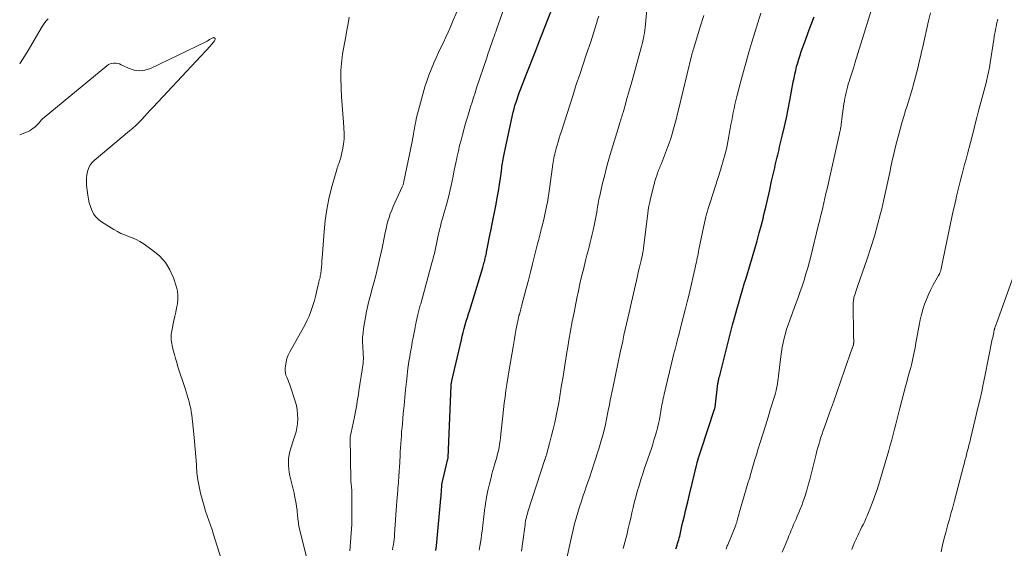
# Model space of a CAD drawing. Units: feet. Extents: x 1990000 to 1995039, y 600000 to 603937.
# Drawn here: x 1990000 to 1990176, y 602490 to 602585 of the extents above; entities that cross this region are included whole.
import ezdxf

# ---------------------------------------------------------------- set-up
doc = ezdxf.new("R2010")
doc.units = ezdxf.units.FT
doc.header["$LTSCALE"] = 100
doc.header["$MEASUREMENT"] = 0
doc.layers.add('CONTOUR INDEX', color=32, linetype='Continuous', lineweight=25)
doc.layers.add('CONTOUR INTERMEDIATE', color=40, linetype='Continuous', lineweight=15)

msp = doc.modelspace()

# ---------------------------------------------------------------- linework, layer by layer
at = {"layer": 'CONTOUR INDEX', "flags": 128}
for points, elevation in [([(1990074.57, 602489.51), (1990074.63, 602489.93), (1990074.68, 602490.36), (1990075.46, 602498.83), (1990075.5, 602499.23), (1990075.53, 602499.63), (1990075.56, 602500.03), (1990075.59, 602500.43), (1990075.62, 602500.93), (1990075.64, 602501.08), (1990075.65, 602501.23), (1990075.67, 602501.37), (1990075.69, 602501.52), (1990075.71, 602501.66), (1990075.74, 602501.8), (1990075.77, 602501.95), (1990075.8, 602502.09), (1990076.73, 602505.89), (1990076.76, 602506.03), (1990076.76, 602506.1), (1990077.32, 602519.05), (1990077.33, 602519.15), (1990077.33, 602519.25), (1990077.34, 602519.34), (1990077.35, 602519.44), (1990077.37, 602519.56), (1990077.39, 602519.66), (1990077.41, 602519.76), (1990077.43, 602519.86), (1990079.14, 602527.21), (1990079.31, 602527.89), (1990079.48, 602528.56), (1990079.66, 602529.23), (1990079.84, 602529.9), (1990080.03, 602530.57), (1990080.23, 602531.23), (1990080.43, 602531.9), (1990080.63, 602532.56), (1990082.96, 602540.18), (1990083.03, 602540.42), (1990083.11, 602540.66), (1990083.17, 602540.9), (1990083.24, 602541.14), (1990083.26, 602541.2), (1990083.32, 602541.42), (1990083.37, 602541.63), (1990083.42, 602541.85), (1990083.48, 602542.06), (1990083.53, 602542.28), (1990083.57, 602542.49), (1990083.62, 602542.71), (1990083.66, 602542.93), (1990084.38, 602546.57), (1990084.4, 602546.67), (1990084.42, 602546.78), (1990084.44, 602546.89), (1990084.47, 602546.99), (1990084.49, 602547.1), (1990084.51, 602547.21), (1990084.53, 602547.31), (1990084.55, 602547.42), (1990085.35, 602551.49), (1990085.57, 602552.66), (1990085.77, 602553.84), (1990085.96, 602555.01), (1990086.14, 602556.19), (1990086.38, 602557.91), (1990086.42, 602558.24), (1990086.47, 602558.56), (1990086.52, 602558.88), (1990086.57, 602559.2), (1990086.62, 602559.52), (1990086.68, 602559.84), (1990086.74, 602560.16), (1990086.8, 602560.48), (1990088.31, 602567.42), (1990088.45, 602568.01), (1990088.59, 602568.59), (1990088.75, 602569.17), (1990088.93, 602569.75), (1990089.11, 602570.32), (1990089.3, 602570.89), (1990089.51, 602571.46), (1990089.72, 602572.02), (1990090.77, 602574.69), (1990091.34, 602576.13), (1990091.9, 602577.56), (1990092.47, 602579), (1990093.04, 602580.44), (1990095.73, 602587.29)], 880), ([(1990117.55, 602489.8), (1990117.67, 602490.12), (1990117.78, 602490.44), (1990117.89, 602490.77), (1990117.99, 602491.09), (1990118.09, 602491.42), (1990118.17, 602491.75), (1990118.26, 602492.08), (1990118.73, 602494.13), (1990119.05, 602495.48), (1990119.37, 602496.84), (1990119.69, 602498.19), (1990120.02, 602499.55), (1990121.37, 602505.17), (1990121.37, 602505.19), (1990121.38, 602505.21), (1990121.38, 602505.23), (1990121.39, 602505.25), (1990121.41, 602505.33), (1990121.41, 602505.35), (1990121.42, 602505.37), (1990121.42, 602505.39), (1990121.43, 602505.41), (1990121.65, 602506.08), (1990121.76, 602506.43), (1990121.88, 602506.79), (1990121.99, 602507.14), (1990122.11, 602507.5), (1990124.5, 602514.82), (1990124.53, 602514.94), (1990124.56, 602515.05), (1990124.59, 602515.16), (1990124.62, 602515.27), (1990124.64, 602515.39), (1990124.66, 602515.5), (1990124.68, 602515.62), (1990124.7, 602515.73), (1990125.11, 602519.41), (1990125.12, 602519.46), (1990125.13, 602519.51), (1990125.14, 602519.56), (1990125.14, 602519.61), (1990125.15, 602519.66), (1990125.17, 602519.71), (1990125.18, 602519.76), (1990125.19, 602519.81), (1990125.3, 602520.25), (1990125.36, 602520.52), (1990125.43, 602520.79), (1990125.5, 602521.06), (1990125.57, 602521.33), (1990127.75, 602529.89), (1990128.02, 602530.94), (1990128.31, 602532), (1990128.6, 602533.04), (1990128.91, 602534.09), (1990129.22, 602535.13), (1990129.53, 602536.17), (1990129.84, 602537.22), (1990130.15, 602538.26), (1990131.71, 602543.54), (1990132.12, 602544.95), (1990132.51, 602546.36), (1990132.89, 602547.78), (1990133.25, 602549.21), (1990133.3, 602549.43), (1990133.67, 602550.97), (1990134.04, 602552.51), (1990134.39, 602554.06), (1990134.74, 602555.6), (1990135.28, 602558.04), (1990135.39, 602558.51), (1990135.5, 602558.98), (1990135.61, 602559.44), (1990135.72, 602559.91), (1990135.83, 602560.37), (1990135.94, 602560.84), (1990136.06, 602561.3), (1990136.17, 602561.77), (1990136.69, 602563.9), (1990137.05, 602565.43), (1990137.39, 602566.96), (1990137.71, 602568.5), (1990138, 602570.05), (1990138.62, 602573.4), (1990138.75, 602574.09), (1990138.89, 602574.78), (1990139.05, 602575.46), (1990139.22, 602576.15), (1990139.4, 602576.83), (1990139.6, 602577.5), (1990139.82, 602578.17), (1990140.05, 602578.83), (1990140.8, 602580.88), (1990141.31, 602582.27), (1990141.82, 602583.66), (1990142.33, 602585.06)], 900)]:
    msp.add_lwpolyline(points, dxfattribs=dict(at, elevation=elevation))
at = {"layer": 'CONTOUR INTERMEDIATE', "flags": 128}
for points, elevation in [([(1990066.8, 602489.64), (1990066.89, 602490.1), (1990066.97, 602490.56), (1990067.03, 602491.03), (1990067.09, 602491.49), (1990067.13, 602491.96), (1990067.17, 602492.43), (1990067.53, 602497.58), (1990067.58, 602498.25), (1990067.63, 602498.92), (1990067.68, 602499.59), (1990067.74, 602500.26), (1990067.78, 602500.69), (1990067.81, 602501.15), (1990067.85, 602501.61), (1990067.89, 602502.06), (1990067.92, 602502.52), (1990067.96, 602502.98), (1990067.99, 602503.43), (1990068.02, 602503.89), (1990068.04, 602504.35), (1990068.15, 602506.44), (1990068.19, 602507.16), (1990068.23, 602507.89), (1990068.28, 602508.61), (1990068.33, 602509.34), (1990068.39, 602510.06), (1990068.44, 602510.79), (1990068.51, 602511.51), (1990068.57, 602512.24), (1990068.73, 602514.06), (1990068.87, 602515.47), (1990069, 602516.87), (1990069.14, 602518.28), (1990069.29, 602519.68), (1990069.4, 602520.76), (1990069.51, 602521.62), (1990069.62, 602522.49), (1990069.74, 602523.35), (1990069.88, 602524.21), (1990070.02, 602525.06), (1990070.18, 602525.92), (1990070.34, 602526.78), (1990070.5, 602527.63), (1990070.86, 602529.43), (1990070.89, 602529.59), (1990070.92, 602529.74), (1990070.95, 602529.89), (1990070.98, 602530.05), (1990071.01, 602530.2), (1990071.03, 602530.35), (1990071.07, 602530.51), (1990071.1, 602530.66), (1990071.34, 602531.75), (1990071.39, 602531.99), (1990071.45, 602532.22), (1990071.52, 602532.46), (1990071.58, 602532.69), (1990071.65, 602532.93), (1990071.71, 602533.17), (1990071.78, 602533.4), (1990071.85, 602533.64), (1990073.87, 602540.99), (1990074.03, 602541.56), (1990074.17, 602542.13), (1990074.3, 602542.7), (1990074.43, 602543.28), (1990074.55, 602543.86), (1990074.68, 602544.43), (1990074.8, 602545.01), (1990074.93, 602545.58), (1990075.23, 602546.91), (1990075.38, 602547.53), (1990075.53, 602548.15), (1990075.7, 602548.77), (1990075.88, 602549.39), (1990076.06, 602550), (1990076.24, 602550.62), (1990076.41, 602551.23), (1990076.57, 602551.85), (1990076.93, 602553.27), (1990077.13, 602554.08), (1990077.32, 602554.88), (1990077.49, 602555.69), (1990077.65, 602556.5), (1990077.81, 602557.32), (1990077.97, 602558.13), (1990078.14, 602558.94), (1990078.31, 602559.75), (1990078.38, 602560.08), (1990078.6, 602561.05), (1990078.83, 602562.02), (1990079.08, 602562.99), (1990079.34, 602563.95), (1990079.78, 602565.54), (1990080.03, 602566.39), (1990080.27, 602567.24), (1990080.53, 602568.09), (1990080.79, 602568.94), (1990081.06, 602569.78), (1990081.33, 602570.63), (1990081.6, 602571.47), (1990081.88, 602572.31), (1990083.68, 602577.71), (1990083.91, 602578.38), (1990084.13, 602579.05), (1990084.36, 602579.72), (1990084.6, 602580.39), (1990084.92, 602581.31), (1990084.99, 602581.52), (1990085.06, 602581.73), (1990085.14, 602581.94), (1990085.22, 602582.15), (1990085.29, 602582.36), (1990085.37, 602582.57), (1990085.44, 602582.78), (1990085.52, 602582.99), (1990089.5, 602594.25)], 876), ([(1990059.18, 602489.42), (1990059.5, 602494.18), (1990059.52, 602494.58), (1990059.53, 602494.99), (1990059.53, 602495.39), (1990059.53, 602495.79), (1990059.52, 602496.2), (1990059.52, 602496.6), (1990059.51, 602497.01), (1990059.51, 602497.41), (1990059.49, 602500.39), (1990059.49, 602500.5), (1990059.48, 602500.6), (1990059.48, 602500.7), (1990059.47, 602500.81), (1990059.46, 602500.91), (1990059.45, 602501.01), (1990059.44, 602501.11), (1990059.42, 602501.22), (1990059.4, 602501.39), (1990059.38, 602501.58), (1990059.36, 602501.76), (1990059.35, 602501.95), (1990059.34, 602502.14), (1990059.2, 602509.73), (1990059.21, 602509.81), (1990059.91, 602513.14), (1990060.03, 602513.76), (1990060.16, 602514.37), (1990060.27, 602514.99), (1990060.39, 602515.6), (1990060.49, 602516.22), (1990060.6, 602516.84), (1990060.7, 602517.46), (1990060.79, 602518.08), (1990061.52, 602523.01), (1990061.55, 602523.24), (1990061.57, 602523.47), (1990061.58, 602523.7), (1990061.58, 602523.93), (1990061.58, 602524.17), (1990061.57, 602524.4), (1990061.56, 602524.63), (1990061.55, 602524.86), (1990061.46, 602526.02), (1990061.44, 602526.83), (1990061.45, 602527.64), (1990061.52, 602528.44), (1990061.63, 602529.25), (1990061.98, 602531.27), (1990062.17, 602532.31), (1990062.39, 602533.35), (1990062.64, 602534.37), (1990062.9, 602535.4), (1990063.18, 602536.42), (1990063.46, 602537.44), (1990063.73, 602538.47), (1990064, 602539.49), (1990064.25, 602540.54), (1990064.5, 602541.58), (1990064.72, 602542.62), (1990064.94, 602543.66), (1990065.35, 602545.76), (1990065.49, 602546.44), (1990065.64, 602547.12), (1990065.81, 602547.79), (1990065.99, 602548.46), (1990066.19, 602549.13), (1990066.41, 602549.79), (1990066.67, 602550.43), (1990066.94, 602551.07), (1990068.55, 602554.64), (1990068.6, 602554.75), (1990068.65, 602554.86), (1990068.69, 602554.97), (1990068.73, 602555.09), (1990068.77, 602555.2), (1990068.8, 602555.32), (1990068.83, 602555.43), (1990068.86, 602555.55), (1990069.39, 602558.11), (1990069.62, 602559.26), (1990069.85, 602560.41), (1990070.08, 602561.57), (1990070.3, 602562.72), (1990070.55, 602564.04), (1990070.64, 602564.53), (1990070.74, 602565.03), (1990070.83, 602565.52), (1990070.93, 602566.02), (1990070.99, 602566.37), (1990071.13, 602567.03), (1990071.27, 602567.7), (1990071.44, 602568.36), (1990071.62, 602569.01), (1990072.61, 602572.49), (1990072.94, 602573.55), (1990073.29, 602574.59), (1990073.7, 602575.62), (1990074.13, 602576.63), (1990074.21, 602576.8), (1990074.63, 602577.73), (1990075.05, 602578.65), (1990075.48, 602579.57), (1990075.91, 602580.48), (1990076.33, 602581.4), (1990076.75, 602582.32), (1990077.17, 602583.25), (1990077.57, 602584.18), (1990079.11, 602587.71)], 872), ([(1990089.92, 602489.36), (1990090.5, 602493.7), (1990090.55, 602494.04), (1990090.6, 602494.39), (1990090.66, 602494.74), (1990090.72, 602495.08), (1990090.8, 602495.42), (1990090.88, 602495.77), (1990090.97, 602496.1), (1990091.07, 602496.44), (1990094.1, 602505.78), (1990094.13, 602505.88), (1990094.16, 602505.98), (1990094.2, 602506.07), (1990094.23, 602506.17), (1990094.28, 602506.32), (1990094.29, 602506.34), (1990094.3, 602506.36), (1990094.3, 602506.38), (1990094.31, 602506.41), (1990094.35, 602506.53), (1990094.38, 602506.62), (1990095.01, 602508.92), (1990095.32, 602510.08), (1990095.6, 602511.23), (1990095.87, 602512.4), (1990096.12, 602513.57), (1990096.12, 602513.59), (1990096.35, 602514.78), (1990096.58, 602515.96), (1990096.78, 602517.15), (1990096.98, 602518.34), (1990097.11, 602519.1), (1990097.36, 602520.67), (1990097.61, 602522.24), (1990097.87, 602523.8), (1990098.12, 602525.37), (1990098.15, 602525.54), (1990098.42, 602527.19), (1990098.71, 602528.83), (1990099.01, 602530.48), (1990099.33, 602532.12), (1990099.84, 602534.7), (1990100.11, 602535.99), (1990100.39, 602537.27), (1990100.68, 602538.56), (1990101, 602539.84), (1990101.27, 602540.91), (1990101.45, 602541.65), (1990101.64, 602542.39), (1990101.84, 602543.14), (1990102.03, 602543.88), (1990102.22, 602544.62), (1990102.4, 602545.37), (1990102.58, 602546.11), (1990102.74, 602546.86), (1990102.92, 602547.67), (1990103.05, 602548.27), (1990103.17, 602548.88), (1990103.29, 602549.48), (1990103.4, 602550.09), (1990103.49, 602550.63), (1990103.55, 602550.97), (1990103.61, 602551.31), (1990103.67, 602551.65), (1990103.73, 602551.98), (1990103.79, 602552.32), (1990103.86, 602552.66), (1990103.93, 602552.99), (1990104, 602553.33), (1990104.45, 602555.25), (1990104.76, 602556.55), (1990105.09, 602557.84), (1990105.44, 602559.12), (1990105.82, 602560.4), (1990107.48, 602565.85), (1990107.56, 602566.11), (1990107.64, 602566.37), (1990107.72, 602566.63), (1990107.8, 602566.89), (1990107.88, 602567.16), (1990107.96, 602567.42), (1990108.04, 602567.68), (1990108.11, 602567.94), (1990108.53, 602569.41), (1990108.81, 602570.4), (1990109.1, 602571.4), (1990109.38, 602572.39), (1990109.66, 602573.39), (1990111.31, 602579.31), (1990111.43, 602579.75), (1990111.54, 602580.19), (1990111.64, 602580.63), (1990111.74, 602581.07), (1990111.76, 602581.16), (1990111.85, 602581.65), (1990111.93, 602582.14), (1990112, 602582.64), (1990112.06, 602583.14), (1990112.55, 602588.26)], 888), ([(1990108.13, 602489.85), (1990108.31, 602490.51), (1990108.49, 602491.17), (1990108.65, 602491.84), (1990108.82, 602492.5), (1990109.04, 602493.44), (1990109.26, 602494.38), (1990109.48, 602495.31), (1990109.7, 602496.25), (1990109.92, 602497.19), (1990110, 602497.51), (1990110.19, 602498.29), (1990110.39, 602499.06), (1990110.6, 602499.83), (1990110.82, 602500.6), (1990110.86, 602500.73), (1990111.11, 602501.57), (1990111.36, 602502.39), (1990111.63, 602503.22), (1990111.9, 602504.04), (1990113.18, 602507.79), (1990113.42, 602508.52), (1990113.65, 602509.26), (1990113.88, 602509.99), (1990114.09, 602510.73), (1990114.29, 602511.48), (1990114.47, 602512.22), (1990114.63, 602512.97), (1990114.77, 602513.72), (1990114.89, 602514.45), (1990114.96, 602514.84), (1990115.02, 602515.22), (1990115.09, 602515.6), (1990115.16, 602515.98), (1990115.23, 602516.37), (1990115.3, 602516.75), (1990115.39, 602517.13), (1990115.47, 602517.51), (1990117.05, 602524), (1990117.17, 602524.51), (1990117.3, 602525.02), (1990117.43, 602525.52), (1990117.56, 602526.03), (1990117.69, 602526.53), (1990117.82, 602527.04), (1990117.95, 602527.54), (1990118.08, 602528.04), (1990118.54, 602529.83), (1990118.9, 602531.22), (1990119.25, 602532.62), (1990119.59, 602534.02), (1990119.93, 602535.42), (1990121.09, 602540.4), (1990121.18, 602540.77), (1990121.26, 602541.14), (1990121.34, 602541.51), (1990121.41, 602541.89), (1990121.49, 602542.26), (1990121.56, 602542.64), (1990121.64, 602543.01), (1990121.71, 602543.38), (1990122.59, 602547.66), (1990122.7, 602548.18), (1990122.82, 602548.7), (1990122.95, 602549.22), (1990123.09, 602549.74), (1990123.23, 602550.25), (1990123.38, 602550.76), (1990123.54, 602551.27), (1990123.7, 602551.78), (1990125.57, 602557.6), (1990125.76, 602558.23), (1990125.95, 602558.86), (1990126.13, 602559.49), (1990126.31, 602560.12), (1990126.47, 602560.75), (1990126.62, 602561.39), (1990126.75, 602562.03), (1990126.88, 602562.67), (1990127.31, 602565.04), (1990127.44, 602565.77), (1990127.58, 602566.49), (1990127.72, 602567.21), (1990127.86, 602567.93), (1990128.01, 602568.65), (1990128.16, 602569.37), (1990128.33, 602570.09), (1990128.51, 602570.8), (1990129.21, 602573.51), (1990129.67, 602575.26), (1990130.15, 602577.01), (1990130.66, 602578.75), (1990131.18, 602580.49), (1990131.71, 602582.22), (1990132.25, 602583.95), (1990132.8, 602585.68)], 896), ([(1990126.57, 602489.77), (1990126.64, 602489.96), (1990126.71, 602490.15), (1990126.79, 602490.34), (1990126.86, 602490.53), (1990128.29, 602494.04), (1990128.34, 602494.17), (1990128.39, 602494.29), (1990128.43, 602494.42), (1990128.47, 602494.54), (1990128.51, 602494.67), (1990128.55, 602494.8), (1990128.58, 602494.92), (1990128.61, 602495.05), (1990128.64, 602495.17), (1990128.69, 602495.36), (1990128.74, 602495.55), (1990128.79, 602495.74), (1990128.84, 602495.93), (1990128.91, 602496.17), (1990128.99, 602496.48), (1990129.08, 602496.79), (1990129.17, 602497.1), (1990129.26, 602497.41), (1990130.23, 602500.71), (1990130.49, 602501.56), (1990130.74, 602502.41), (1990130.99, 602503.26), (1990131.24, 602504.11), (1990131.49, 602504.95), (1990131.75, 602505.8), (1990132.01, 602506.65), (1990132.27, 602507.5), (1990132.69, 602508.83), (1990133.16, 602510.34), (1990133.63, 602511.85), (1990134.09, 602513.36), (1990134.55, 602514.88), (1990135.28, 602517.26), (1990135.4, 602517.69), (1990135.52, 602518.12), (1990135.62, 602518.55), (1990135.71, 602518.99), (1990135.78, 602519.43), (1990135.86, 602519.87), (1990135.92, 602520.31), (1990135.97, 602520.75), (1990136.38, 602524.23), (1990136.49, 602525.06), (1990136.62, 602525.89), (1990136.79, 602526.71), (1990136.97, 602527.52), (1990137.19, 602528.33), (1990137.42, 602529.13), (1990137.69, 602529.93), (1990137.97, 602530.72), (1990139.03, 602533.54), (1990139.42, 602534.63), (1990139.81, 602535.72), (1990140.18, 602536.81), (1990140.54, 602537.91), (1990140.87, 602539.02), (1990141.2, 602540.13), (1990141.5, 602541.25), (1990141.79, 602542.36), (1990143.09, 602547.63), (1990143.3, 602548.45), (1990143.5, 602549.28), (1990143.7, 602550.11), (1990143.89, 602550.94), (1990144.09, 602551.77), (1990144.28, 602552.6), (1990144.47, 602553.43), (1990144.66, 602554.26), (1990146.89, 602564.16), (1990146.92, 602564.3), (1990146.95, 602564.44), (1990146.99, 602564.58), (1990147.02, 602564.73), (1990147.02, 602564.75), (1990147.05, 602564.88), (1990147.08, 602565.01), (1990147.1, 602565.14), (1990147.13, 602565.28), (1990147.15, 602565.41), (1990147.17, 602565.54), (1990147.18, 602565.67), (1990147.2, 602565.81), (1990147.22, 602565.96), (1990147.24, 602566.16), (1990147.26, 602566.37), (1990147.29, 602566.58), (1990147.32, 602566.79), (1990147.69, 602569.48), (1990147.77, 602569.99), (1990147.86, 602570.49), (1990147.96, 602570.99), (1990148.07, 602571.49), (1990148.2, 602571.99), (1990148.33, 602572.48), (1990148.47, 602572.97), (1990148.62, 602573.46), (1990148.77, 602573.91), (1990149, 602574.63), (1990149.22, 602575.34), (1990149.44, 602576.05), (1990149.67, 602576.76), (1990152.65, 602586.35)], 904), ([(1990136.64, 602489.22), (1990137.61, 602491.59), (1990137.82, 602492.1), (1990138.03, 602492.61), (1990138.24, 602493.12), (1990138.46, 602493.62), (1990138.68, 602494.13), (1990138.89, 602494.64), (1990139.11, 602495.14), (1990139.33, 602495.65), (1990139.61, 602496.29), (1990139.87, 602496.91), (1990140.12, 602497.54), (1990140.35, 602498.17), (1990140.58, 602498.81), (1990140.78, 602499.46), (1990140.99, 602500.1), (1990141.17, 602500.75), (1990141.35, 602501.41), (1990141.5, 602501.99), (1990141.74, 602502.93), (1990141.98, 602503.88), (1990142.22, 602504.82), (1990142.46, 602505.77), (1990142.7, 602506.77), (1990142.85, 602507.35), (1990143.01, 602507.93), (1990143.18, 602508.51), (1990143.35, 602509.09), (1990143.37, 602509.16), (1990143.56, 602509.77), (1990143.76, 602510.38), (1990143.96, 602510.99), (1990144.18, 602511.59), (1990145.11, 602514.18), (1990145.8, 602516.07), (1990146.48, 602517.97), (1990147.15, 602519.87), (1990147.81, 602521.77), (1990149.18, 602525.7), (1990149.22, 602525.81), (1990149.26, 602525.92), (1990149.29, 602526.03), (1990149.33, 602526.14), (1990149.36, 602526.22), (1990149.38, 602526.29), (1990149.4, 602526.37), (1990149.41, 602526.45), (1990149.43, 602526.52), (1990149.43, 602526.6), (1990149.44, 602526.68), (1990149.44, 602526.76), (1990149.44, 602526.84), (1990149.44, 602527.26), (1990149.43, 602527.55), (1990149.43, 602527.84), (1990149.42, 602528.13), (1990149.42, 602528.43), (1990149.33, 602533.33), (1990149.33, 602533.54), (1990149.34, 602533.75), (1990149.35, 602533.95), (1990149.38, 602534.16), (1990149.41, 602534.36), (1990149.44, 602534.57), (1990149.49, 602534.77), (1990149.55, 602534.97), (1990149.66, 602535.3), (1990149.78, 602535.66), (1990149.9, 602536.03), (1990150.02, 602536.39), (1990150.14, 602536.75), (1990151.87, 602541.75), (1990152.53, 602543.76), (1990153.15, 602545.77), (1990153.72, 602547.8), (1990154.25, 602549.84), (1990154.46, 602550.7), (1990154.85, 602552.32), (1990155.22, 602553.94), (1990155.58, 602555.56), (1990155.92, 602557.19), (1990156.12, 602558.17), (1990156.36, 602559.31), (1990156.61, 602560.44), (1990156.88, 602561.58), (1990157.16, 602562.71), (1990157.46, 602563.83), (1990157.77, 602564.96), (1990158.09, 602566.08), (1990158.42, 602567.19), (1990158.75, 602568.28), (1990159.06, 602569.28), (1990159.36, 602570.28), (1990159.65, 602571.28), (1990159.95, 602572.28), (1990160.02, 602572.51), (1990160.27, 602573.4), (1990160.52, 602574.29), (1990160.75, 602575.19), (1990160.98, 602576.09), (1990161.19, 602576.99), (1990161.41, 602577.89), (1990161.61, 602578.79), (1990161.82, 602579.7), (1990162.85, 602584.35), (1990163.18, 602585.78)], 908), ([(1990005.08, 602584.71), (1990004.79, 602584.38), (1990004.5, 602584.03), (1990004.25, 602583.67), (1990004.01, 602583.29), (1990001.32, 602578.75), (1990000.1, 602576.77), (1990000, 602576.61)], 868), ([(1990051.46, 602488.14), (1990050.15, 602493.33), (1990050.08, 602493.62), (1990050.02, 602493.91), (1990049.97, 602494.21), (1990049.93, 602494.51), (1990049.89, 602494.81), (1990049.86, 602495.11), (1990049.82, 602495.41), (1990049.79, 602495.71), (1990049.69, 602496.66), (1990049.59, 602497.44), (1990049.47, 602498.21), (1990049.32, 602498.98), (1990049.16, 602499.75), (1990048.41, 602502.88), (1990048.29, 602503.5), (1990048.2, 602504.12), (1990048.15, 602504.75), (1990048.14, 602505.38), (1990048.18, 602506), (1990048.26, 602506.63), (1990048.39, 602507.24), (1990048.56, 602507.84), (1990049.06, 602509.33), (1990049.17, 602509.68), (1990049.29, 602510.03), (1990049.4, 602510.39), (1990049.51, 602510.74), (1990049.6, 602511.1), (1990049.68, 602511.46), (1990049.73, 602511.82), (1990049.76, 602512.19), (1990049.81, 602513.06), (1990049.8, 602513.87), (1990049.74, 602514.66), (1990049.59, 602515.44), (1990049.38, 602516.22), (1990048.46, 602518.98), (1990048.32, 602519.37), (1990048.18, 602519.75), (1990048.02, 602520.13), (1990047.85, 602520.51), (1990047.71, 602520.88), (1990047.61, 602521.27), (1990047.57, 602521.67), (1990047.57, 602522.07), (1990047.62, 602522.58), (1990047.72, 602523.22), (1990047.87, 602523.86), (1990048.11, 602524.47), (1990048.39, 602525.06), (1990050.85, 602529.44), (1990051.2, 602530.09), (1990051.53, 602530.76), (1990051.84, 602531.44), (1990052.12, 602532.13), (1990052.37, 602532.83), (1990052.61, 602533.53), (1990052.82, 602534.25), (1990053, 602534.97), (1990053.51, 602537.07), (1990053.57, 602537.32), (1990053.63, 602537.58), (1990053.69, 602537.83), (1990053.75, 602538.08), (1990053.81, 602538.33), (1990053.86, 602538.59), (1990053.9, 602538.85), (1990053.93, 602539.1), (1990054, 602539.7), (1990054.06, 602540.25), (1990054.11, 602540.81), (1990054.16, 602541.37), (1990054.2, 602541.92), (1990054.53, 602546.59), (1990054.74, 602548.57), (1990055.02, 602550.54), (1990055.42, 602552.49), (1990055.89, 602554.43), (1990056.82, 602557.73), (1990056.9, 602558), (1990056.99, 602558.27), (1990057.08, 602558.54), (1990057.19, 602558.8), (1990057.29, 602559.07), (1990057.38, 602559.34), (1990057.46, 602559.61), (1990057.53, 602559.89), (1990057.84, 602561.26), (1990058.01, 602562.23), (1990058.12, 602563.2), (1990058.14, 602564.18), (1990058.1, 602565.16), (1990058, 602566.2), (1990057.88, 602567.7), (1990057.77, 602569.21), (1990057.69, 602570.72), (1990057.63, 602572.23), (1990057.56, 602574.3), (1990057.55, 602574.9), (1990057.55, 602575.49), (1990057.59, 602576.08), (1990057.64, 602576.67), (1990057.7, 602577.26), (1990057.78, 602577.85), (1990057.87, 602578.43), (1990057.97, 602579.02), (1990058.43, 602581.5), (1990058.64, 602582.67), (1990058.85, 602583.84), (1990059.04, 602585.02)], 868), ([(1990082.33, 602489.57), (1990082.45, 602490.25), (1990082.56, 602490.92), (1990082.66, 602491.6), (1990082.75, 602492.28), (1990082.84, 602492.96), (1990083.29, 602496.66), (1990083.46, 602497.86), (1990083.66, 602499.07), (1990083.91, 602500.26), (1990084.18, 602501.45), (1990084.46, 602502.6), (1990084.62, 602503.21), (1990084.78, 602503.81), (1990084.96, 602504.41), (1990085.15, 602505.01), (1990085.16, 602505.07), (1990085.34, 602505.64), (1990085.5, 602506.21), (1990085.64, 602506.78), (1990085.78, 602507.36), (1990085.89, 602507.94), (1990086, 602508.53), (1990086.08, 602509.12), (1990086.15, 602509.71), (1990086.44, 602512.51), (1990086.56, 602513.64), (1990086.69, 602514.76), (1990086.83, 602515.88), (1990086.97, 602517), (1990087.13, 602518.12), (1990087.29, 602519.24), (1990087.47, 602520.36), (1990087.65, 602521.48), (1990088.4, 602525.97), (1990088.53, 602526.69), (1990088.65, 602527.42), (1990088.78, 602528.15), (1990088.91, 602528.88), (1990089.08, 602529.81), (1990089.13, 602530.07), (1990089.18, 602530.33), (1990089.23, 602530.59), (1990089.29, 602530.86), (1990089.37, 602531.23), (1990089.39, 602531.3), (1990089.41, 602531.38), (1990089.43, 602531.45), (1990089.45, 602531.53), (1990089.47, 602531.6), (1990089.49, 602531.68), (1990089.51, 602531.75), (1990089.54, 602531.82), (1990089.65, 602532.21), (1990089.72, 602532.47), (1990089.8, 602532.74), (1990089.87, 602533.01), (1990089.94, 602533.27), (1990090.76, 602536.43), (1990091.14, 602537.89), (1990091.52, 602539.34), (1990091.89, 602540.8), (1990092.26, 602542.25), (1990092.81, 602544.43), (1990092.9, 602544.8), (1990093, 602545.17), (1990093.09, 602545.54), (1990093.18, 602545.91), (1990093.27, 602546.28), (1990093.36, 602546.66), (1990093.45, 602547.03), (1990093.54, 602547.4), (1990093.89, 602548.79), (1990094.02, 602549.36), (1990094.15, 602549.93), (1990094.28, 602550.5), (1990094.4, 602551.07), (1990094.47, 602551.42), (1990094.55, 602551.82), (1990094.63, 602552.22), (1990094.7, 602552.62), (1990094.76, 602553.03), (1990094.82, 602553.43), (1990094.88, 602553.84), (1990094.94, 602554.24), (1990094.99, 602554.65), (1990095.54, 602558.67), (1990095.6, 602559.03), (1990095.66, 602559.39), (1990095.72, 602559.75), (1990095.79, 602560.11), (1990095.87, 602560.47), (1990095.96, 602560.83), (1990096.05, 602561.18), (1990096.15, 602561.54), (1990096.31, 602562.07), (1990096.49, 602562.69), (1990096.68, 602563.31), (1990096.87, 602563.93), (1990097.06, 602564.55), (1990099.15, 602571.07), (1990099.74, 602572.91), (1990100.34, 602574.74), (1990100.95, 602576.57), (1990101.57, 602578.4), (1990102.33, 602580.6), (1990102.58, 602581.36), (1990102.83, 602582.12), (1990103.07, 602582.88), (1990103.3, 602583.65), (1990103.36, 602583.85), (1990103.56, 602584.52), (1990103.75, 602585.18)], 884), ([(1990097.53, 602485.69), (1990098.68, 602491.14), (1990098.91, 602492.18), (1990099.15, 602493.22), (1990099.42, 602494.26), (1990099.7, 602495.29), (1990100, 602496.31), (1990100.31, 602497.33), (1990100.64, 602498.35), (1990100.98, 602499.36), (1990101.18, 602499.94), (1990101.63, 602501.24), (1990102.08, 602502.54), (1990102.51, 602503.84), (1990102.94, 602505.15), (1990103.77, 602507.7), (1990104.03, 602508.52), (1990104.27, 602509.35), (1990104.49, 602510.18), (1990104.7, 602511.02), (1990104.94, 602512.07), (1990105.01, 602512.38), (1990105.08, 602512.7), (1990105.15, 602513.01), (1990105.21, 602513.32), (1990105.27, 602513.64), (1990105.33, 602513.95), (1990105.4, 602514.26), (1990105.46, 602514.58), (1990105.66, 602515.58), (1990105.83, 602516.4), (1990106, 602517.22), (1990106.16, 602518.03), (1990106.33, 602518.85), (1990107.61, 602524.94), (1990107.83, 602525.97), (1990108.05, 602527), (1990108.27, 602528.03), (1990108.5, 602529.06), (1990108.73, 602530.09), (1990108.96, 602531.12), (1990109.19, 602532.14), (1990109.42, 602533.17), (1990110.68, 602538.62), (1990110.84, 602539.32), (1990111, 602540.01), (1990111.16, 602540.71), (1990111.33, 602541.4), (1990111.58, 602542.5), (1990111.62, 602542.64), (1990111.65, 602542.79), (1990111.68, 602542.94), (1990111.7, 602543.1), (1990111.73, 602543.25), (1990111.75, 602543.4), (1990111.77, 602543.55), (1990111.79, 602543.7), (1990112.55, 602549.82), (1990112.64, 602550.5), (1990112.76, 602551.17), (1990112.89, 602551.84), (1990113.04, 602552.51), (1990113.68, 602555.1), (1990113.72, 602555.28), (1990113.77, 602555.45), (1990113.82, 602555.63), (1990113.87, 602555.8), (1990113.92, 602555.97), (1990113.97, 602556.14), (1990114.03, 602556.32), (1990114.09, 602556.49), (1990114.21, 602556.85), (1990114.3, 602557.1), (1990114.39, 602557.34), (1990114.48, 602557.58), (1990114.59, 602557.82), (1990114.69, 602558.06), (1990114.79, 602558.31), (1990114.89, 602558.55), (1990114.98, 602558.79), (1990116.08, 602561.64), (1990116.39, 602562.46), (1990116.67, 602563.29), (1990116.93, 602564.13), (1990117.16, 602564.98), (1990117.38, 602565.83), (1990117.6, 602566.68), (1990117.82, 602567.53), (1990118.03, 602568.39), (1990120.38, 602578.06), (1990120.42, 602578.21), (1990120.46, 602578.37), (1990120.5, 602578.52), (1990120.55, 602578.67), (1990120.59, 602578.83), (1990120.63, 602578.98), (1990120.68, 602579.13), (1990120.72, 602579.28), (1990121.94, 602583.23), (1990122.58, 602585.31)], 892), ([(1990149.12, 602489.7), (1990149.35, 602490.31), (1990149.59, 602490.92), (1990149.86, 602491.52), (1990149.94, 602491.71), (1990150.18, 602492.21), (1990150.42, 602492.71), (1990150.67, 602493.21), (1990150.92, 602493.71), (1990151.17, 602494.2), (1990151.41, 602494.7), (1990151.64, 602495.21), (1990151.86, 602495.72), (1990152.34, 602496.89), (1990152.77, 602498), (1990153.19, 602499.11), (1990153.57, 602500.24), (1990153.92, 602501.37), (1990155.73, 602507.42), (1990156, 602508.36), (1990156.26, 602509.3), (1990156.51, 602510.25), (1990156.76, 602511.2), (1990156.99, 602512.15), (1990157.23, 602513.1), (1990157.48, 602514.05), (1990157.72, 602514.99), (1990158.8, 602519.11), (1990159.01, 602519.9), (1990159.22, 602520.69), (1990159.43, 602521.48), (1990159.65, 602522.27), (1990159.77, 602522.73), (1990159.91, 602523.3), (1990160.05, 602523.86), (1990160.17, 602524.43), (1990160.29, 602524.99), (1990160.39, 602525.56), (1990160.5, 602526.14), (1990160.6, 602526.71), (1990160.71, 602527.28), (1990161.17, 602529.87), (1990161.36, 602530.81), (1990161.58, 602531.74), (1990161.84, 602532.66), (1990162.12, 602533.58), (1990162.46, 602534.47), (1990162.82, 602535.35), (1990163.24, 602536.21), (1990163.69, 602537.06), (1990164.64, 602538.71), (1990164.68, 602538.78), (1990164.72, 602538.85), (1990164.76, 602538.93), (1990164.8, 602539), (1990164.83, 602539.08), (1990164.87, 602539.16), (1990164.9, 602539.24), (1990164.93, 602539.32), (1990164.96, 602539.4), (1990165, 602539.53), (1990165.03, 602539.65), (1990165.07, 602539.78), (1990165.1, 602539.91), (1990165.18, 602540.24), (1990165.24, 602540.53), (1990165.31, 602540.82), (1990165.37, 602541.12), (1990165.43, 602541.41), (1990166.81, 602548.07), (1990167.04, 602549.2), (1990167.29, 602550.33), (1990167.54, 602551.46), (1990167.79, 602552.59), (1990167.87, 602552.93), (1990168.09, 602553.88), (1990168.32, 602554.83), (1990168.56, 602555.79), (1990168.81, 602556.73), (1990169.07, 602557.68), (1990169.32, 602558.63), (1990169.57, 602559.58), (1990169.82, 602560.53), (1990170.36, 602562.56), (1990170.65, 602563.68), (1990170.94, 602564.8), (1990171.23, 602565.92), (1990171.52, 602567.04), (1990171.76, 602567.97), (1990171.93, 602568.63), (1990172.1, 602569.29), (1990172.28, 602569.94), (1990172.47, 602570.6), (1990172.65, 602571.25), (1990172.83, 602571.91), (1990173, 602572.57), (1990173.17, 602573.23), (1990173.25, 602573.53), (1990173.44, 602574.35), (1990173.61, 602575.17), (1990173.76, 602575.99), (1990173.9, 602576.81), (1990174.54, 602580.99), (1990174.61, 602581.44), (1990174.69, 602581.9), (1990174.77, 602582.36), (1990174.85, 602582.81), (1990174.94, 602583.27), (1990175.04, 602583.72), (1990175.15, 602584.17), (1990175.27, 602584.61)], 912), ([(1990036.41, 602487.05), (1990034.75, 602492.35), (1990034.47, 602493.2), (1990034.19, 602494.05), (1990033.9, 602494.89), (1990033.6, 602495.73), (1990033.31, 602496.57), (1990033.04, 602497.42), (1990032.79, 602498.28), (1990032.56, 602499.14), (1990032.4, 602499.79), (1990032.14, 602500.98), (1990031.92, 602502.18), (1990031.77, 602503.39), (1990031.67, 602504.61), (1990031.66, 602504.9), (1990031.57, 602506.27), (1990031.47, 602507.63), (1990031.34, 602509), (1990031.2, 602510.36), (1990030.83, 602513.75), (1990030.74, 602514.35), (1990030.64, 602514.95), (1990030.51, 602515.55), (1990030.36, 602516.14), (1990030.19, 602516.73), (1990030.01, 602517.31), (1990029.83, 602517.9), (1990029.65, 602518.48), (1990028.36, 602522.4), (1990028.13, 602523.14), (1990027.91, 602523.88), (1990027.71, 602524.62), (1990027.52, 602525.37), (1990027.32, 602526.22), (1990027.25, 602526.54), (1990027.2, 602526.87), (1990027.17, 602527.2), (1990027.15, 602527.54), (1990027.15, 602527.87), (1990027.17, 602528.2), (1990027.21, 602528.54), (1990027.27, 602528.86), (1990027.64, 602530.67), (1990027.8, 602531.43), (1990027.95, 602532.18), (1990028.1, 602532.94), (1990028.25, 602533.69), (1990028.34, 602534.45), (1990028.35, 602535.2), (1990028.25, 602535.94), (1990028.07, 602536.67), (1990027.55, 602538.3), (1990026.92, 602539.74), (1990026.12, 602541.07), (1990025.09, 602542.21), (1990023.88, 602543.23), (1990022.13, 602544.44), (1990021.51, 602544.83), (1990020.87, 602545.18), (1990020.2, 602545.48), (1990019.51, 602545.74), (1990018.82, 602545.99), (1990018.15, 602546.28), (1990017.5, 602546.61), (1990016.86, 602546.98), (1990014.67, 602548.35), (1990014.12, 602548.77), (1990013.64, 602549.25), (1990013.25, 602549.8), (1990012.92, 602550.41), (1990012.67, 602551.07), (1990012.46, 602551.74), (1990012.31, 602552.43), (1990012.2, 602553.12), (1990012, 602554.92), (1990011.96, 602555.53), (1990011.96, 602556.14), (1990012.03, 602556.74), (1990012.13, 602557.34), (1990012.32, 602557.91), (1990012.58, 602558.44), (1990012.93, 602558.91), (1990013.35, 602559.33), (1990019.69, 602564.62), (1990020.26, 602565.1), (1990020.81, 602565.61), (1990021.34, 602566.13), (1990021.86, 602566.67), (1990022.36, 602567.22), (1990022.87, 602567.77), (1990023.38, 602568.31), (1990023.89, 602568.86), (1990034.16, 602579.88), (1990034.27, 602580), (1990034.38, 602580.12), (1990034.49, 602580.24), (1990034.6, 602580.37), (1990034.71, 602580.5), (1990034.76, 602580.56), (1990034.8, 602580.63), (1990034.84, 602580.69), (1990034.88, 602580.76), (1990035, 602581), (1990035.02, 602581.09), (1990035.01, 602581.17), (1990034.96, 602581.23), (1990034.89, 602581.29), (1990034.79, 602581.31), (1990034.7, 602581.32), (1990034.6, 602581.3), (1990034.5, 602581.26), (1990034.25, 602581.1), (1990034.03, 602580.97), (1990033.8, 602580.84), (1990033.57, 602580.72), (1990033.34, 602580.6), (1990023.43, 602575.82), (1990022.45, 602575.51), (1990021.47, 602575.38), (1990020.5, 602575.52), (1990019.52, 602575.84), (1990018.21, 602576.48), (1990017.89, 602576.61), (1990017.56, 602576.71), (1990017.22, 602576.75), (1990016.87, 602576.77), (1990016.53, 602576.72), (1990016.21, 602576.64), (1990015.91, 602576.49), (1990015.62, 602576.3), (1990004.38, 602567.04), (1990004.14, 602566.82), (1990003.9, 602566.59), (1990003.68, 602566.34), (1990003.47, 602566.09), (1990003.25, 602565.83), (1990003.03, 602565.59), (1990002.78, 602565.37), (1990002.53, 602565.16), (1990002.42, 602565.09), (1990002.1, 602564.86), (1990001.76, 602564.66), (1990001.41, 602564.48), (1990001.04, 602564.33), (1990000, 602563.93)], 864), ([(1990165.09, 602489.25), (1990165.37, 602490.48), (1990165.67, 602491.7), (1990165.93, 602492.71), (1990166.12, 602493.43), (1990166.32, 602494.14), (1990166.52, 602494.86), (1990166.72, 602495.57), (1990166.93, 602496.29), (1990167.13, 602497.01), (1990167.32, 602497.72), (1990167.51, 602498.44), (1990169.06, 602504.39), (1990169.13, 602504.68), (1990169.21, 602504.97), (1990169.28, 602505.25), (1990169.36, 602505.54), (1990169.43, 602505.83), (1990169.51, 602506.12), (1990169.58, 602506.41), (1990169.66, 602506.7), (1990169.8, 602507.24), (1990169.94, 602507.79), (1990170.08, 602508.35), (1990170.22, 602508.91), (1990170.36, 602509.47), (1990171.77, 602515.31), (1990172.08, 602516.64), (1990172.38, 602517.96), (1990172.66, 602519.29), (1990172.94, 602520.63), (1990174.28, 602527.32), (1990174.34, 602527.61), (1990174.4, 602527.91), (1990174.46, 602528.21), (1990174.52, 602528.51), (1990174.62, 602529), (1990174.64, 602529.05), (1990174.65, 602529.1), (1990174.66, 602529.15), (1990174.68, 602529.2), (1990174.69, 602529.25), (1990174.71, 602529.3), (1990174.73, 602529.35), (1990174.74, 602529.4), (1990174.83, 602529.65), (1990174.89, 602529.83), (1990174.96, 602530), (1990175.02, 602530.17), (1990175.08, 602530.35), (1990179.72, 602543.29)], 916)]:
    msp.add_lwpolyline(points, dxfattribs=dict(at, elevation=elevation))

doc.saveas('drawing.dxf')
